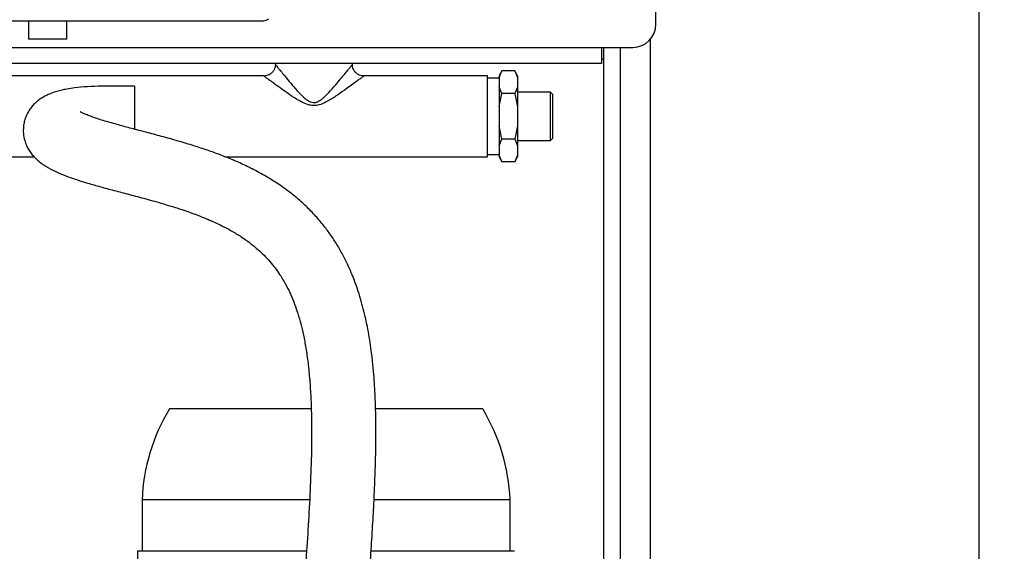
# Model space of a CAD drawing. Units: millimetres. Extents: x 4 to 416, y 4 to 293.
# Drawn here: x 221 to 259, y 133 to 154 of the extents above; entities that cross this region are included whole.
import ezdxf

# ---------------------------------------------------------------- set-up
doc = ezdxf.new("R2010")
doc.units = ezdxf.units.MM
doc.layers.add('FORMAT', color=7, linetype='Continuous')
doc.styles.add('SLDTEXTSTYLE0', font='TXT', dxfattribs={"width": 0.75})
doc.dimstyles.new('SLDDIMSTYLE1', dxfattribs={"dimtxt": 3.5, "dimasz": 3.302, "dimexe": 0, "dimexo": 0.0625, "dimgap": 0.875, "dimtad": 1, "dimdec": 0, "dimlfac": 11, "dimrnd": 1e-09, "dimzin": 12, "dimdsep": 46, "dimtxsty": 'SLDTEXTSTYLE0', "dimsah": 1, "dimcen": 0.09, "dimadec": 0, "dimazin": 3, "dimtfac": 1, "dimtdec": 0, "dimtofl": 0, "dimtmove": 0, "dimatfit": 3, "dimfxl": 0, "dimfrac": 2, "dimtolj": 1, "dimtzin": 12, "dimarcsym": 0})

# ---------------------------------------------------------------- blocks, each defined once
blk = doc.blocks.new('_D_3')
at = {"layer": 'FORMAT'}
for p, q in [((234.617, 181.806), (259.267, 181.806)), ((258.267, 181.806), (258.267, 62.193)), ((244.085, 62.193), (259.267, 62.193))]:
    blk.add_line(p, q, dxfattribs=at)
for points in [[(258.267, 181.806), (257.759, 178.504), (258.775, 178.504)], [(258.267, 62.193), (258.775, 65.495), (257.759, 65.495)]]:
    blk.add_solid(points, dxfattribs=at)
at = {"layer": 'FORMAT', "insert": (253.755, 116.827), "char_height": 3.5, "attachment_point": 1, "rotation": 90, "style": 'SLDTEXTSTYLE0'}
blk.add_mtext('1316', dxfattribs=at)

msp = doc.modelspace()

# ---------------------------------------------------------------- linework, layer by layer
at = {"color": 7, "linetype": 'Continuous', "lineweight": 25}
for p, q in [((245.585, 153.829), (245.585, 154.738)), ((205.994, 153.965), (230.176, 153.965)), ((220.948, 153.965), (220.948, 153.247)), ((222.448, 153.247), (222.448, 153.965)), ((222.448, 153.247), (220.948, 153.247)), ((245.357, 153.228), (245.357, 104.92)), ((215.626, 152.92), (243.448, 152.92)), ((243.448, 152.92), (243.448, 152.283)), ((243.448, 152.92), (244.676, 152.92)), ((243.521, 152.92), (243.521, 152.454)), ((243.539, 111.232), (243.539, 152.92)), ((244.176, 152.92), (244.176, 111.217)), ((243.521, 152.454), (243.539, 152.454)), ((243.448, 152.283), (215.471, 152.283)), ((230.633, 152.283), (230.633, 152.252)), ((233.67, 152.26), (233.67, 152.283)), ((239.535, 151.999), (239.424, 151.805)), ((239.424, 151.742), (239.535, 151.999)), ((240.041, 151.999), (239.535, 151.999)), ((240.151, 151.805), (240.041, 151.999)), ((240.041, 151.999), (240.151, 151.742)), ((230.179, 151.805), (215.338, 151.805)), ((238.97, 151.805), (234.124, 151.805)), ((238.97, 148.623), (238.97, 151.805)), ((239.424, 151.714), (238.97, 151.714)), ((239.424, 151.805), (239.424, 151.742)), ((239.424, 151.742), (239.424, 151.364)), ((240.151, 151.805), (240.151, 151.742)), ((240.151, 151.742), (240.151, 151.364)), ((225.109, 151.398), (225.109, 149.709)), ((239.424, 151.364), (239.424, 150.592)), ((239.535, 151.107), (239.424, 151.364)), ((240.151, 151.364), (240.041, 151.107)), ((240.151, 151.364), (240.151, 150.592)), ((239.424, 150.592), (239.535, 151.107)), ((240.041, 151.107), (239.535, 151.107)), ((240.041, 151.107), (240.151, 150.592)), ((241.447, 151.16), (240.151, 151.16)), ((241.538, 151.069), (241.447, 151.16)), ((241.447, 149.269), (241.447, 151.16)), ((241.538, 149.36), (241.538, 151.069)), ((239.424, 150.592), (239.424, 149.837)), ((240.151, 150.592), (240.151, 149.837)), ((239.535, 149.322), (239.424, 149.837)), ((239.424, 149.837), (239.424, 149.065)), ((240.151, 149.837), (240.041, 149.322)), ((240.151, 149.837), (240.151, 149.065)), ((239.424, 149.065), (239.535, 149.322)), ((240.041, 149.322), (239.535, 149.322)), ((240.041, 149.322), (240.151, 149.065)), ((240.151, 149.269), (241.447, 149.269)), ((241.447, 149.269), (241.538, 149.36)), ((239.424, 149.065), (239.424, 148.687)), ((240.151, 149.065), (240.151, 148.687)), ((202.97, 148.623), (221.173, 148.623)), ((228.673, 148.623), (238.97, 148.623)), ((238.97, 148.714), (239.424, 148.714)), ((239.535, 148.43), (239.424, 148.687)), ((239.424, 148.687), (239.424, 148.623)), ((239.424, 148.623), (239.535, 148.43)), ((240.151, 148.687), (240.041, 148.43)), ((240.041, 148.43), (240.151, 148.623)), ((240.151, 148.687), (240.151, 148.623)), ((240.041, 148.43), (239.535, 148.43)), ((232.047, 138.737), (226.479, 138.737)), ((238.782, 138.737), (234.58, 138.737)), ((225.403, 135.17), (225.403, 133.155)), ((231.984, 135.17), (225.403, 135.17)), ((239.857, 135.17), (234.519, 135.17)), ((239.857, 133.155), (239.857, 135.17)), ((225.225, 133.155), (225.225, 131.864)), ((231.863, 133.155), (225.225, 133.155)), ((240.036, 133.155), (234.398, 133.155))]:
    msp.add_line(p, q, dxfattribs=at)
at = {"color": 7, "linetype": 'Continuous', "lineweight": 25, "flags": 128}
msp.add_lwpolyline([(243.448, 152.467), (243.48, 152.458), (243.521, 152.454)], dxfattribs=at)
at = {"color": 7, "linetype": 'Continuous', "lineweight": 25}
for centre, radius, start, end in [((230.176, 154.238), 0.273, 270, 315), ((244.676, 153.829), 0.909, 270, 0), ((232.877, 134.863), 7.48, 148.8025, 177.6472), ((232.384, 134.863), 7.48, 2.3528, 31.1975)]:
    msp.add_arc(centre, radius, start, end, dxfattribs=at)
for points, knots in [([(230.64, 152.254), (230.64, 152.248), (230.644, 152.209), (230.629, 152.135), (230.593, 152.038), (230.53, 151.947), (230.448, 151.874), (230.354, 151.825), (230.265, 151.8), (230.207, 151.798), (230.18, 151.797)], [0, 0, 0, 0, 0.026681, 0.161344, 0.30647, 0.45566, 0.61697, 0.760068, 0.889242, 1, 1, 1, 1]), ([(230.639, 152.252), (230.641, 152.251), (230.642, 152.249), (230.676, 152.206), (230.718, 152.153), (230.802, 152.049), (230.919, 151.904), (231.088, 151.697), (231.302, 151.441), (231.544, 151.166), (231.747, 150.961), (231.902, 150.841), (232.009, 150.78), (232.099, 150.756), (232.194, 150.754), (232.254, 150.769), (232.341, 150.806), (232.422, 150.856), (232.597, 150.997), (232.813, 151.226), (233.049, 151.499), (233.253, 151.743), (233.404, 151.929), (233.52, 152.072), (233.613, 152.189), (233.662, 152.25), (233.668, 152.257), (233.669, 152.259)], [0, 0, 0, 0, 0.044131, 0.057175, 0.09251, 0.128939, 0.179178, 0.230851, 0.301958, 0.374739, 0.433833, 0.455664, 0.477938, 0.498258, 0.503684, 0.527411, 0.529511, 0.553008, 0.577175, 0.648492, 0.72144, 0.779214, 0.838259, 0.878971, 0.920778, 0.980271, 1, 1, 1, 1]), ([(234.124, 151.8), (234.109, 151.799), (234.061, 151.796), (233.979, 151.815), (233.884, 151.856), (233.796, 151.923), (233.727, 152.009), (233.683, 152.104), (233.663, 152.188), (233.663, 152.239), (233.663, 152.259)], [0, 0, 0, 0, 0.06206, 0.195965, 0.340223, 0.488403, 0.648019, 0.789685, 0.917624, 1, 1, 1, 1]), ([(233.669, 152.259), (233.669, 152.259), (233.67, 152.26), (233.67, 152.26), (233.67, 152.26)], [0, 0, 0, 0, 0.165657, 1, 1, 1, 1]), ([(234.123, 151.805), (234.12, 151.802), (234.113, 151.797), (234.077, 151.77), (234.018, 151.725), (233.926, 151.657), (233.773, 151.544), (233.576, 151.399), (233.317, 151.212), (233.007, 150.998), (232.68, 150.793), (232.393, 150.663), (232.162, 150.626), (231.936, 150.655), (231.675, 150.767), (231.372, 150.948), (231.053, 151.165), (230.775, 151.364), (230.552, 151.527), (230.4, 151.64), (230.29, 151.722), (230.206, 151.785), (230.175, 151.808), (230.179, 151.805), (230.179, 151.805)], [0, 0, 0, 0, 0.027061, 0.055982, 0.076078, 0.116719, 0.158715, 0.212996, 0.268603, 0.33981, 0.412554, 0.464813, 0.496093, 0.527382, 0.576239, 0.636749, 0.70647, 0.77772, 0.826286, 0.876053, 0.910086, 0.945069, 0.999996, 1, 1, 1, 1]), ([(234.124, 151.805), (234.124, 151.805), (234.125, 151.806), (234.124, 151.805), (234.123, 151.805)], [0, 0, 0, 0, 0.790019, 1, 1, 1, 1]), ([(225.109, 151.398), (224.885, 151.399), (224.457, 151.4), (223.84, 151.4), (223.274, 151.381), (222.813, 151.341), (222.465, 151.29), (222.217, 151.238), (221.987, 151.175), (221.783, 151.102), (221.586, 151.008), (221.433, 150.916), (221.308, 150.825), (221.195, 150.725), (221.083, 150.607), (220.958, 150.44), (220.856, 150.249), (220.787, 150.048), (220.745, 149.843), (220.733, 149.602), (220.77, 149.342), (220.845, 149.116), (220.936, 148.932), (221.035, 148.781), (221.162, 148.628), (221.31, 148.484), (221.469, 148.36), (221.613, 148.264), (221.808, 148.149), (222.071, 148.019), (222.414, 147.878), (222.797, 147.742), (223.227, 147.606), (223.708, 147.468), (224.245, 147.324), (224.835, 147.169), (225.478, 146.999), (226.055, 146.839), (226.532, 146.697), (226.88, 146.587), (227.183, 146.484), (227.416, 146.401), (227.589, 146.336), (227.709, 146.289), (227.813, 146.248), (227.911, 146.208), (228.035, 146.156), (228.206, 146.082), (228.419, 145.983), (228.643, 145.872), (228.857, 145.758), (229.058, 145.643), (229.256, 145.521), (229.49, 145.364), (229.75, 145.171), (230.017, 144.943), (230.258, 144.709), (230.477, 144.465), (230.674, 144.212), (230.856, 143.948), (231.034, 143.649), (231.207, 143.308), (231.36, 142.948), (231.495, 142.572), (231.613, 142.18), (231.722, 141.741), (231.82, 141.249), (231.908, 140.678), (231.977, 140.04), (232.026, 139.362), (232.054, 138.67), (232.068, 137.749), (232.05, 136.595), (231.991, 135.212), (231.912, 133.85), (231.837, 132.733), (231.774, 131.828), (231.722, 131.09), (231.664, 130.253), (231.601, 129.314), (231.536, 128.278), (231.473, 127.145), (231.418, 125.918), (231.376, 124.594), (231.37, 123.68), (231.367, 123.208)], [0, 0, 0, 0, 0.013671, 0.026177, 0.037631, 0.04828, 0.054934, 0.060936, 0.066271, 0.073026, 0.078437, 0.083143, 0.087199, 0.090313, 0.094226, 0.098939, 0.105239, 0.10973, 0.114009, 0.119841, 0.126672, 0.132496, 0.13722, 0.142894, 0.148868, 0.156129, 0.163161, 0.169271, 0.17451, 0.18995, 0.205248, 0.221756, 0.239589, 0.258824, 0.279204, 0.300976, 0.324046, 0.348234, 0.361753, 0.373804, 0.384298, 0.393242, 0.398078, 0.402313, 0.405955, 0.409063, 0.412852, 0.419374, 0.427725, 0.436384, 0.444492, 0.452068, 0.459767, 0.467999, 0.480621, 0.492462, 0.503425, 0.514455, 0.524826, 0.534363, 0.544939, 0.556734, 0.568089, 0.578435, 0.589854, 0.601019, 0.613579, 0.62769, 0.643368, 0.659314, 0.675169, 0.690848, 0.721402, 0.751339, 0.780539, 0.808613, 0.822079, 0.837483, 0.85488, 0.87432, 0.895837, 0.919001, 0.944138, 0.971175, 1, 1, 1, 1]), ([(233.894, 123.208), (233.898, 123.752), (233.907, 124.825), (233.967, 126.401), (234.044, 127.909), (234.134, 129.339), (234.226, 130.676), (234.314, 131.918), (234.393, 133.066), (234.46, 134.128), (234.516, 135.145), (234.558, 136.114), (234.584, 137.03), (234.592, 137.854), (234.583, 138.59), (234.561, 139.246), (234.526, 139.838), (234.481, 140.391), (234.41, 141.033), (234.299, 141.765), (234.127, 142.574), (233.906, 143.35), (233.638, 144.074), (233.357, 144.668), (233.091, 145.139), (232.847, 145.518), (232.575, 145.891), (232.26, 146.269), (231.893, 146.652), (231.478, 147.026), (231.008, 147.392), (230.487, 147.739), (229.941, 148.051), (229.41, 148.314), (228.904, 148.536), (228.41, 148.73), (227.9, 148.912), (227.339, 149.094), (226.727, 149.276), (226.094, 149.45), (225.489, 149.61), (224.927, 149.757), (224.482, 149.877), (224.138, 149.974), (223.877, 150.052), (223.635, 150.128), (223.423, 150.201), (223.269, 150.259), (223.167, 150.302), (223.1, 150.331), (223.041, 150.36), (223, 150.381), (222.97, 150.398), (222.974, 150.394), (222.976, 150.392)], [0, 0, 0, 0, 0.037847, 0.074567, 0.109853, 0.143449, 0.175204, 0.204534, 0.231985, 0.257542, 0.281244, 0.306015, 0.328593, 0.349088, 0.367605, 0.384266, 0.39919, 0.41335, 0.427458, 0.44993, 0.472282, 0.494573, 0.516802, 0.537615, 0.551365, 0.56424, 0.577498, 0.592573, 0.608786, 0.625952, 0.644116, 0.664949, 0.685853, 0.705285, 0.723323, 0.741128, 0.759371, 0.779415, 0.803495, 0.828432, 0.852757, 0.876325, 0.899376, 0.912677, 0.926073, 0.93947, 0.952643, 0.964238, 0.970568, 0.976235, 0.981575, 0.988209, 0.996206, 1, 1, 1, 1])]:
    msp.add_open_spline(points, degree=3, knots=knots, dxfattribs=at)

# ---------------------------------------------------------------- dimensions: what is measured, and where the dimension line sits
at = {"layer": 'FORMAT'}
dim = msp.add_linear_dim(base=(258.267, 62.193), p1=(233.617, 181.806), p2=(243.085, 62.193), angle=90, dimstyle='SLDDIMSTYLE1', dxfattribs=at)
dim.commit()
dim.dimension.update_dxf_attribs({"geometry": '_D_3', "text_midpoint": (258.267, 121.999), "dimtype": 160})

doc.saveas('drawing.dxf')
